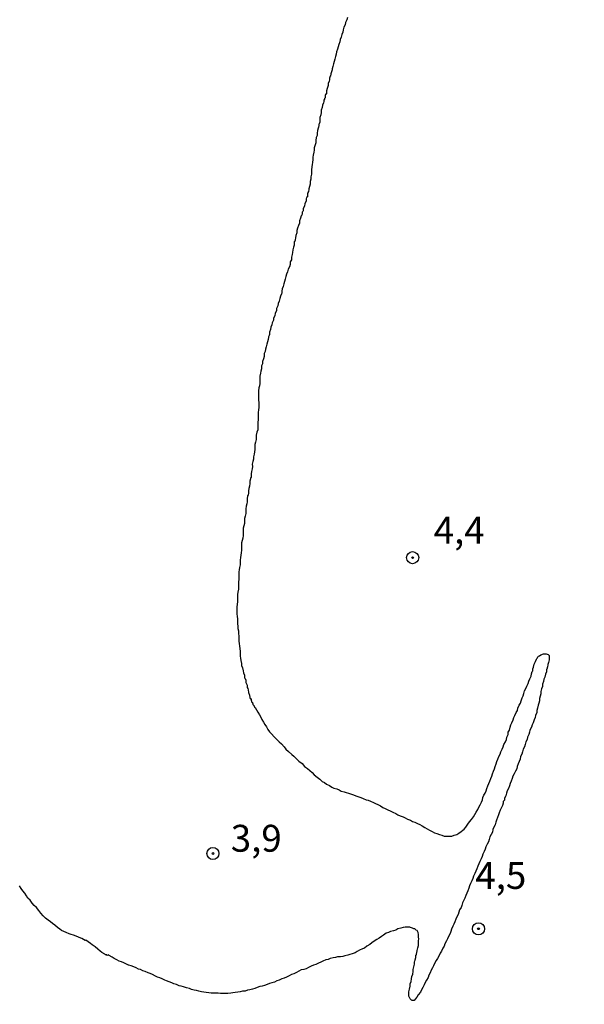
# Model space of a CAD drawing. Units: inches. Extents: x 183153 to 185565, y 1649343 to 1652116.
# Drawn here: x 185460 to 185512, y 1651237 to 1651328 of the extents above; entities that cross this region are included whole.
import ezdxf
from ezdxf.enums import TextEntityAlignment as Align

# ---------------------------------------------------------------- set-up
doc = ezdxf.new("R2010")
doc.units = ezdxf.units.IN
doc.header["$MEASUREMENT"] = 0
for name, color, linetype in [('IMAGEM', 7, 'Continuous'), ('V-CURVA_DE_NIVEL', 4, 'Continuous'), ('V-PONTO_DE_APARELHO', 4, 'Continuous'), ('V-TEXTO_DE_ALTIMETRIA', 43, 'Continuous')]:
    doc.layers.add(name, color=color, linetype=linetype)
picture_1 = doc.add_image_def('image1.jpg', size_in_pixel=(4016, 4617))

# ---------------------------------------------------------------- blocks, each defined once
blk = doc.blocks.new('805')
at = {"color": 0, "linetype": 'ByBlock', "lineweight": -2}
for radius in [0.562, 0.0806]:
    blk.add_circle((0.003, 0.002), radius, dxfattribs=at)

msp = doc.modelspace()

# ---------------------------------------------------------------- linework, layer by layer
at = {"layer": 'V-CURVA_DE_NIVEL'}
msp.add_lwpolyline([(185490.15, 1651328.31), (185490.09, 1651328.1), (185489.96, 1651327.84), (185489.94, 1651327.63), (185489.83, 1651327.42), (185489.77, 1651327.16), (185489.71, 1651326.95), (185489.62, 1651326.74), (185489.58, 1651326.48), (185489.47, 1651326.27), (185489.45, 1651326.06), (185489.34, 1651325.8), (185489.3, 1651325.59), (185489.22, 1651325.38), (185489.13, 1651325.12), (185489.11, 1651324.91), (185489.05, 1651324.7), (185488.98, 1651324.44), (185488.92, 1651324.23), (185488.86, 1651324.02), (185488.79, 1651323.76), (185488.73, 1651323.55), (185488.73, 1651323.44), (185488.71, 1651323.34), (185488.6, 1651323.08), (185488.58, 1651322.87), (185488.54, 1651322.85), (185488.47, 1651322.66), (185488.47, 1651322.51), (185488.45, 1651322.4), (185488.37, 1651322.19), (185488.37, 1651322.19), (185488.35, 1651321.98), (185488.26, 1651321.72), (185488.22, 1651321.51), (185488.2, 1651321.3), (185488.2, 1651321.23), (185488.15, 1651321.23), (185488.13, 1651321.13), (185488.09, 1651321.13), (185488.09, 1651321.04), (185488.07, 1651320.83), (185488.05, 1651320.81), (185488.01, 1651320.77), (185488.01, 1651320.71), (185487.96, 1651320.62), (185487.96, 1651320.49), (185487.94, 1651320.37), (185487.84, 1651320.15), (185487.81, 1651319.94), (185487.71, 1651319.69), (185487.71, 1651319.62), (185487.71, 1651319.47), (185487.69, 1651319.26), (185487.6, 1651319.01), (185487.58, 1651318.79), (185487.58, 1651318.58), (185487.52, 1651318.43), (185487.48, 1651318.35), (185487.48, 1651318.26), (185487.46, 1651318.11), (185487.43, 1651318.03), (185487.37, 1651317.82), (185487.33, 1651317.56), (185487.33, 1651317.35), (185487.26, 1651317.14), (185487.2, 1651316.88), (185487.2, 1651316.84), (185487.2, 1651316.67), (185487.14, 1651316.46), (185487.07, 1651316.2), (185487.07, 1651315.99), (185487.03, 1651315.78), (185486.97, 1651315.52), (185486.95, 1651315.31), (185486.95, 1651315.1), (185486.92, 1651314.84), (185486.88, 1651314.63), (185486.84, 1651314.42), (185486.82, 1651314.16), (185486.82, 1651313.95), (185486.82, 1651313.74), (185486.75, 1651313.48), (185486.75, 1651313.27), (185486.69, 1651313.06), (185486.69, 1651312.8), (185486.63, 1651312.59), (185486.56, 1651312.38), (185486.56, 1651312.31), (185486.54, 1651312.12), (185486.48, 1651312.04), (185486.48, 1651312), (185486.44, 1651311.91), (185486.44, 1651311.7), (185486.44, 1651311.63), (185486.35, 1651311.57), (185486.31, 1651311.44), (185486.31, 1651311.23), (185486.2, 1651311.02), (185486.16, 1651310.76), (185486.05, 1651310.55), (185486.03, 1651310.34), (185486.01, 1651310.27), (185485.93, 1651310.21), (185485.93, 1651310.09), (185485.9, 1651309.94), (185485.86, 1651309.87), (185485.8, 1651309.66), (185485.69, 1651309.41), (185485.69, 1651309.19), (185485.59, 1651308.98), (185485.52, 1651308.73), (185485.46, 1651308.51), (185485.46, 1651308.43), (185485.44, 1651308.3), (185485.35, 1651308.05), (185485.33, 1651307.83), (185485.29, 1651307.62), (185485.27, 1651307.47), (185485.2, 1651307.47), (185485.2, 1651307.37), (185485.2, 1651307.15), (185485.14, 1651306.94), (185485.08, 1651306.69), (185485.05, 1651306.47), (185485.01, 1651306.26), (185484.95, 1651306.01), (185484.95, 1651305.79), (185484.84, 1651305.58), (185484.82, 1651305.33), (185484.76, 1651305.12), (185484.65, 1651304.9), (185484.65, 1651304.9), (185484.57, 1651304.65), (185484.5, 1651304.44), (185484.44, 1651304.22), (185484.35, 1651303.97), (185484.31, 1651303.76), (185484.23, 1651303.54), (185484.18, 1651303.29), (185484.1, 1651303.08), (185484.06, 1651302.86), (185484.06, 1651302.71), (185484.04, 1651302.67), (185484.01, 1651302.61), (185483.93, 1651302.4), (185483.86, 1651302.18), (185483.8, 1651301.93), (185483.72, 1651301.72), (185483.67, 1651301.5), (185483.57, 1651301.25), (185483.55, 1651301.04), (185483.44, 1651300.82), (185483.4, 1651300.57), (185483.29, 1651300.36), (185483.27, 1651300.15), (185483.16, 1651299.93), (185483.14, 1651299.72), (185483.04, 1651299.51), (185482.99, 1651299.3), (185482.91, 1651299.04), (185482.91, 1651298.98), (185482.91, 1651298.83), (185482.89, 1651298.74), (185482.82, 1651298.62), (185482.82, 1651298.59), (185482.78, 1651298.36), (185482.72, 1651298.15), (185482.66, 1651297.94), (185482.59, 1651297.68), (185482.53, 1651297.47), (185482.51, 1651297.26), (185482.42, 1651297.06), (185482.4, 1651297), (185482.4, 1651296.96), (185482.4, 1651296.79), (185482.34, 1651296.58), (185482.27, 1651296.32), (185482.25, 1651296.11), (185482.17, 1651295.9), (185482.15, 1651295.64), (185482.1, 1651295.43), (185482.06, 1651295.22), (185482.02, 1651294.96), (185482.02, 1651294.75), (185482.02, 1651294.54), (185482.02, 1651294.28), (185481.98, 1651294.07), (185481.93, 1651293.86), (185481.89, 1651293.6), (185481.89, 1651293.39), (185481.89, 1651293.18), (185481.89, 1651292.92), (185481.89, 1651292.71), (185481.93, 1651292.5), (185481.93, 1651292.24), (185481.91, 1651292.03), (185481.89, 1651291.82), (185481.85, 1651291.56), (185481.85, 1651291.35), (185481.85, 1651291.14), (185481.85, 1651290.88), (185481.81, 1651290.67), (185481.81, 1651290.46), (185481.81, 1651290.21), (185481.81, 1651289.95), (185481.74, 1651289.74), (185481.68, 1651289.48), (185481.68, 1651289.27), (185481.66, 1651289.06), (185481.61, 1651288.8), (185481.55, 1651288.59), (185481.55, 1651288.38), (185481.55, 1651288.12), (185481.53, 1651287.91), (185481.47, 1651287.7), (185481.42, 1651287.44), (185481.42, 1651287.23), (185481.36, 1651287.02), (185481.3, 1651286.76), (185481.32, 1651286.55), (185481.3, 1651286.34), (185481.25, 1651286.08), (185481.21, 1651285.87), (185481.21, 1651285.66), (185481.19, 1651285.53), (185481.13, 1651285.49), (185481.13, 1651285.41), (185481.08, 1651285.19), (185481.08, 1651284.98), (185481.04, 1651284.73), (185481, 1651284.51), (185480.96, 1651284.3), (185480.96, 1651284.3), (185480.96, 1651284.05), (185480.92, 1651283.91), (185480.87, 1651283.81), (185480.83, 1651283.54), (185480.83, 1651283.28), (185480.79, 1651283.07), (185480.74, 1651282.86), (185480.7, 1651282.6), (185480.7, 1651282.39), (185480.7, 1651282.18), (185480.66, 1651281.92), (185480.59, 1651281.71), (185480.57, 1651281.5), (185480.57, 1651281.24), (185480.51, 1651281.03), (185480.47, 1651280.82), (185480.45, 1651280.56), (185480.45, 1651280.35), (185480.45, 1651280.14), (185480.42, 1651279.88), (185480.36, 1651279.67), (185480.32, 1651279.46), (185480.32, 1651279.2), (185480.32, 1651278.99), (185480.32, 1651278.78), (185480.28, 1651278.52), (185480.23, 1651278.31), (185480.21, 1651278.1), (185480.19, 1651277.84), (185480.19, 1651277.63), (185480.17, 1651277.42), (185480.13, 1651277.16), (185480.08, 1651276.95), (185480.06, 1651276.74), (185480.06, 1651276.48), (185480.06, 1651276.27), (185480.06, 1651276.06), (185480.04, 1651275.8), (185480.04, 1651275.59), (185480.02, 1651275.38), (185480.02, 1651275.13), (185479.98, 1651274.87), (185479.94, 1651274.66), (185479.94, 1651274.4), (185479.94, 1651274.19), (185479.94, 1651273.98), (185479.89, 1651273.72), (185479.87, 1651273.51), (185479.87, 1651273.3), (185479.87, 1651273.04), (185479.87, 1651272.83), (185479.89, 1651272.62), (185479.94, 1651272.36), (185479.94, 1651272.15), (185479.94, 1651271.94), (185479.96, 1651271.68), (185479.98, 1651271.47), (185480.02, 1651271.26), (185480.02, 1651271), (185480.06, 1651270.79), (185480.06, 1651270.58), (185480.06, 1651270.33), (185480.08, 1651270.07), (185480.11, 1651269.86), (185480.15, 1651269.6), (185480.19, 1651269.39), (185480.19, 1651269.18), (185480.19, 1651268.92), (185480.21, 1651268.71), (185480.23, 1651268.5), (185480.32, 1651268.24), (185480.32, 1651268.03), (185480.4, 1651267.82), (185480.45, 1651267.56), (185480.49, 1651267.35), (185480.57, 1651267.14), (185480.57, 1651267.01), (185480.59, 1651266.88), (185480.66, 1651266.82), (185480.7, 1651266.67), (185480.7, 1651266.46), (185480.83, 1651266.2), (185480.83, 1651265.99), (185480.89, 1651265.9), (185480.93, 1651265.78), (185480.96, 1651265.53), (185481.06, 1651265.27), (185481.08, 1651265.06), (185481.1, 1651264.97), (185481.15, 1651264.97), (185481.21, 1651264.89), (185481.21, 1651264.8), (185481.23, 1651264.76), (185481.25, 1651264.65), (185481.32, 1651264.59), (185481.34, 1651264.52), (185481.36, 1651264.5), (185481.36, 1651264.4), (185481.4, 1651264.38), (185481.42, 1651264.36), (185481.42, 1651264.36), (185481.47, 1651264.29), (185481.49, 1651264.21), (185481.53, 1651264.19), (185481.55, 1651264.14), (185481.57, 1651264.12), (185481.7, 1651263.91), (185481.83, 1651263.7), (185481.98, 1651263.44), (185482.1, 1651263.23), (185482.21, 1651263.02), (185482.36, 1651262.76), (185482.49, 1651262.55), (185482.63, 1651262.34), (185482.76, 1651262.08), (185482.91, 1651261.87), (185483.1, 1651261.7), (185483.35, 1651261.4), (185483.52, 1651261.21), (185483.8, 1651260.94), (185484.01, 1651260.74), (185484.27, 1651260.47), (185484.44, 1651260.26), (185484.67, 1651260.04), (185484.99, 1651259.75), (185485.16, 1651259.6), (185485.42, 1651259.36), (185485.65, 1651259.13), (185485.93, 1651258.92), (185486.16, 1651258.66), (185486.44, 1651258.47), (185486.65, 1651258.28), (185486.86, 1651258.09), (185487.07, 1651257.88), (185487.33, 1651257.66), (185487.59, 1651257.47), (185487.8, 1651257.26), (185488.01, 1651257.15), (185488.22, 1651257), (185488.48, 1651256.88), (185488.69, 1651256.73), (185488.9, 1651256.64), (185489.16, 1651256.56), (185489.37, 1651256.47), (185489.58, 1651256.35), (185489.84, 1651256.28), (185490.05, 1651256.22), (185490.26, 1651256.18), (185490.52, 1651256.07), (185490.73, 1651256.01), (185490.94, 1651255.92), (185491.2, 1651255.84), (185491.41, 1651255.75), (185491.62, 1651255.67), (185491.88, 1651255.56), (185492.09, 1651255.5), (185492.3, 1651255.41), (185492.56, 1651255.31), (185492.77, 1651255.2), (185492.98, 1651255.12), (185493.23, 1651254.99), (185493.45, 1651254.84), (185493.66, 1651254.73), (185493.91, 1651254.61), (185494.13, 1651254.52), (185494.38, 1651254.39), (185494.64, 1651254.27), (185494.85, 1651254.16), (185495.06, 1651254.05), (185495.32, 1651253.95), (185495.53, 1651253.88), (185495.74, 1651253.76), (185496, 1651253.65), (185496.21, 1651253.54), (185496.42, 1651253.48), (185496.68, 1651253.35), (185496.89, 1651253.25), (185497.1, 1651253.12), (185497.36, 1651252.97), (185497.57, 1651252.86), (185497.78, 1651252.71), (185498.03, 1651252.59), (185498.25, 1651252.48), (185498.46, 1651252.4), (185498.71, 1651252.31), (185498.93, 1651252.25), (185499.14, 1651252.18), (185499.39, 1651252.18), (185499.61, 1651252.18), (185499.86, 1651252.18), (185500.07, 1651252.25), (185500.33, 1651252.33), (185500.5, 1651252.44), (185500.71, 1651252.59), (185500.88, 1651252.72), (185501.01, 1651252.82), (185501.15, 1651253.01), (185501.35, 1651253.29), (185501.51, 1651253.5), (185501.68, 1651253.72), (185501.86, 1651253.97), (185501.86, 1651253.97), (185501.98, 1651254.18), (185502.13, 1651254.4), (185502.26, 1651254.65), (185502.37, 1651254.86), (185502.49, 1651255.08), (185502.62, 1651255.33), (185502.71, 1651255.54), (185502.75, 1651255.75), (185502.83, 1651255.97), (185502.94, 1651256.18), (185503.04, 1651256.39), (185503.11, 1651256.6), (185503.21, 1651256.86), (185503.3, 1651257.07), (185503.38, 1651257.28), (185503.47, 1651257.54), (185503.57, 1651257.75), (185503.64, 1651257.96), (185503.72, 1651258.22), (185503.81, 1651258.43), (185503.87, 1651258.64), (185503.98, 1651258.9), (185504.04, 1651259.11), (185504.13, 1651259.32), (185504.23, 1651259.58), (185504.34, 1651259.79), (185504.42, 1651260), (185504.53, 1651260.26), (185504.64, 1651260.47), (185504.7, 1651260.68), (185504.83, 1651260.94), (185504.93, 1651261.15), (185504.98, 1651261.36), (185505.08, 1651261.62), (185505.1, 1651261.83), (185505.21, 1651262.04), (185505.29, 1651262.3), (185505.34, 1651262.51), (185505.44, 1651262.72), (185505.55, 1651262.98), (185505.61, 1651263.19), (185505.72, 1651263.4), (185505.85, 1651263.66), (185505.95, 1651263.87), (185506, 1651264.08), (185506.12, 1651264.34), (185506.23, 1651264.55), (185506.29, 1651264.76), (185506.38, 1651265.02), (185506.49, 1651265.23), (185506.55, 1651265.44), (185506.61, 1651265.69), (185506.72, 1651265.91), (185506.82, 1651266.12), (185506.95, 1651266.37), (185507, 1651266.59), (185507.12, 1651266.8), (185507.23, 1651267.05), (185507.25, 1651267.27), (185507.31, 1651267.48), (185507.38, 1651267.54), (185507.38, 1651267.73), (185507.44, 1651267.9), (185507.51, 1651268.16), (185507.63, 1651268.41), (185507.72, 1651268.63), (185507.76, 1651268.69), (185507.82, 1651268.77), (185507.86, 1651268.84), (185507.91, 1651268.92), (185507.99, 1651268.94), (185508.12, 1651269.03), (185508.36, 1651269.13), (185508.61, 1651269.13), (185508.82, 1651269.05), (185508.91, 1651268.97), (185508.91, 1651268.8), (185508.91, 1651268.58), (185508.84, 1651268.33), (185508.78, 1651268.12), (185508.76, 1651267.9), (185508.72, 1651267.86), (185508.72, 1651267.75), (185508.67, 1651267.73), (185508.65, 1651267.65), (185508.65, 1651267.44), (185508.57, 1651267.22), (185508.5, 1651266.97), (185508.4, 1651266.76), (185508.37, 1651266.54), (185508.27, 1651266.29), (185508.27, 1651266.08), (185508.2, 1651265.86), (185508.14, 1651265.61), (185508.12, 1651265.4), (185508.06, 1651265.19), (185508.01, 1651264.97), (185508.01, 1651264.76), (185507.95, 1651264.55), (185507.89, 1651264.34), (185507.89, 1651264.34), (185507.82, 1651264.08), (185507.76, 1651263.87), (185507.76, 1651263.66), (185507.63, 1651263.4), (185507.61, 1651263.19), (185507.51, 1651262.98), (185507.4, 1651262.72), (185507.33, 1651262.51), (185507.25, 1651262.3), (185507.12, 1651262.04), (185507.08, 1651261.83), (185507, 1651261.62), (185506.89, 1651261.36), (185506.85, 1651261.15), (185506.74, 1651260.94), (185506.66, 1651260.68), (185506.61, 1651260.47), (185506.49, 1651260.26), (185506.42, 1651260), (185506.36, 1651259.79), (185506.25, 1651259.58), (185506.21, 1651259.32), (185506.1, 1651259.11), (185506.02, 1651258.9), (185505.93, 1651258.64), (185505.89, 1651258.43), (185505.76, 1651258.22), (185505.66, 1651257.96), (185505.53, 1651257.75), (185505.46, 1651257.54), (185505.38, 1651257.28), (185505.27, 1651257.07), (185505.23, 1651256.86), (185505.13, 1651256.6), (185505, 1651256.39), (185504.95, 1651256.18), (185504.87, 1651255.92), (185504.76, 1651255.71), (185504.74, 1651255.5), (185504.64, 1651255.39), (185504.62, 1651255.25), (185504.55, 1651255.03), (185504.47, 1651254.82), (185504.36, 1651254.57), (185504.25, 1651254.35), (185504.19, 1651254.14), (185504.11, 1651253.89), (185504.02, 1651253.67), (185503.96, 1651253.46), (185503.87, 1651253.21), (185503.77, 1651252.99), (185503.68, 1651252.78), (185503.62, 1651252.53), (185503.51, 1651252.31), (185503.4, 1651252.1), (185503.32, 1651251.85), (185503.26, 1651251.63), (185503.13, 1651251.42), (185503.02, 1651251.17), (185502.96, 1651250.95), (185502.87, 1651250.74), (185502.75, 1651250.49), (185502.66, 1651250.28), (185502.58, 1651250.06), (185502.47, 1651249.81), (185502.37, 1651249.6), (185502.28, 1651249.38), (185502.19, 1651249.13), (185502.09, 1651248.92), (185501.98, 1651248.7), (185501.86, 1651248.45), (185501.81, 1651248.24), (185501.71, 1651248.02), (185501.6, 1651247.77), (185501.49, 1651247.56), (185501.43, 1651247.34), (185501.35, 1651247.09), (185501.24, 1651246.88), (185501.15, 1651246.66), (185501.05, 1651246.41), (185500.96, 1651246.2), (185500.86, 1651245.98), (185500.77, 1651245.73), (185500.71, 1651245.52), (185500.58, 1651245.31), (185500.52, 1651245.09), (185500.45, 1651244.88), (185500.33, 1651244.67), (185500.22, 1651244.46), (185500.13, 1651244.2), (185500.05, 1651243.99), (185499.94, 1651243.78), (185499.84, 1651243.52), (185499.77, 1651243.31), (185499.69, 1651243.1), (185499.56, 1651242.84), (185499.45, 1651242.63), (185499.35, 1651242.42), (185499.22, 1651242.16), (185499.13, 1651241.95), (185499.13, 1651241.95), (185499.03, 1651241.74), (185498.88, 1651241.48), (185498.77, 1651241.27), (185498.67, 1651241.06), (185498.52, 1651240.8), (185498.41, 1651240.59), (185498.29, 1651240.38), (185498.16, 1651240.12), (185498.05, 1651239.91), (185497.94, 1651239.7), (185497.84, 1651239.44), (185497.73, 1651239.23), (185497.65, 1651239.02), (185497.5, 1651238.76), (185497.37, 1651238.55), (185497.27, 1651238.34), (185497.16, 1651238.08), (185497.05, 1651237.87), (185496.93, 1651237.66), (185496.74, 1651237.4), (185496.61, 1651237.19), (185496.46, 1651237), (185496.44, 1651237), (185496.36, 1651236.89), (185496.21, 1651236.87), (185496.16, 1651236.87), (185496.1, 1651236.91), (185496.06, 1651236.96), (185496.02, 1651237), (185495.99, 1651237.04), (185495.93, 1651237.15), (185495.87, 1651237.28), (185495.87, 1651237.49), (185495.87, 1651237.7), (185495.93, 1651237.93), (185495.99, 1651238.21), (185495.99, 1651238.42), (185496.08, 1651238.64), (185496.12, 1651238.89), (185496.14, 1651239.1), (185496.23, 1651239.32), (185496.25, 1651239.57), (185496.27, 1651239.78), (185496.31, 1651240), (185496.38, 1651240.25), (185496.4, 1651240.46), (185496.42, 1651240.57), (185496.44, 1651240.63), (185496.46, 1651240.67), (185496.5, 1651240.89), (185496.52, 1651241.1), (185496.57, 1651241.12), (185496.57, 1651241.25), (185496.61, 1651241.31), (185496.63, 1651241.52), (185496.69, 1651241.78), (185496.76, 1651241.99), (185496.76, 1651242.2), (185496.76, 1651242.46), (185496.78, 1651242.6), (185496.76, 1651242.8), (185496.76, 1651243.01), (185496.74, 1651243.22), (185496.63, 1651243.39), (185496.5, 1651243.41), (185496.48, 1651243.48), (185496.42, 1651243.56), (185496.31, 1651243.56), (185496.21, 1651243.6), (185496, 1651243.67), (185495.95, 1651243.69), (185495.78, 1651243.69), (185495.53, 1651243.69), (185495.32, 1651243.67), (185495.1, 1651243.62), (185494.85, 1651243.54), (185494.64, 1651243.43), (185494.42, 1651243.37), (185494.17, 1651243.31), (185493.96, 1651243.22), (185493.74, 1651243.13), (185493.51, 1651242.97), (185493.32, 1651242.82), (185493.11, 1651242.67), (185492.89, 1651242.56), (185492.64, 1651242.39), (185492.43, 1651242.24), (185492.22, 1651242.09), (185491.96, 1651241.92), (185491.75, 1651241.75), (185491.54, 1651241.69), (185491.28, 1651241.56), (185491.07, 1651241.44), (185490.86, 1651241.31), (185490.6, 1651241.22), (185490.39, 1651241.16), (185490.18, 1651241.1), (185489.92, 1651241.03), (185489.71, 1651240.97), (185489.5, 1651240.95), (185489.5, 1651240.95), (185489.24, 1651240.93), (185489.03, 1651240.88), (185488.82, 1651240.84), (185488.56, 1651240.78), (185488.35, 1651240.69), (185488.14, 1651240.65), (185487.88, 1651240.55), (185487.67, 1651240.46), (185487.46, 1651240.35), (185487.2, 1651240.23), (185486.99, 1651240.16), (185486.78, 1651240.06), (185486.52, 1651239.95), (185486.31, 1651239.84), (185486.1, 1651239.78), (185485.84, 1651239.72), (185485.63, 1651239.61), (185485.42, 1651239.5), (185485.16, 1651239.36), (185484.95, 1651239.29), (185484.74, 1651239.19), (185484.48, 1651239.06), (185484.27, 1651238.95), (185484.06, 1651238.89), (185483.8, 1651238.78), (185483.59, 1651238.7), (185483.38, 1651238.59), (185483.12, 1651238.51), (185482.91, 1651238.46), (185482.7, 1651238.38), (185482.45, 1651238.29), (185482.23, 1651238.23), (185482.02, 1651238.17), (185481.77, 1651238.08), (185481.55, 1651238), (185481.34, 1651237.95), (185481.09, 1651237.87), (185480.87, 1651237.83), (185480.66, 1651237.76), (185480.41, 1651237.74), (185480.19, 1651237.68), (185479.98, 1651237.66), (185479.73, 1651237.61), (185479.51, 1651237.59), (185479.3, 1651237.57), (185479.05, 1651237.53), (185478.83, 1651237.53), (185478.62, 1651237.53), (185478.37, 1651237.53), (185478.15, 1651237.57), (185477.94, 1651237.57), (185477.69, 1651237.57), (185477.48, 1651237.57), (185477.26, 1651237.59), (185477.01, 1651237.61), (185476.8, 1651237.66), (185476.58, 1651237.7), (185476.33, 1651237.74), (185476.12, 1651237.8), (185475.9, 1651237.83), (185475.65, 1651237.91), (185475.46, 1651238), (185475.18, 1651238.06), (185474.93, 1651238.14), (185474.71, 1651238.21), (185474.5, 1651238.25), (185474.25, 1651238.36), (185474.03, 1651238.42), (185473.82, 1651238.53), (185473.57, 1651238.61), (185473.35, 1651238.72), (185473.18, 1651238.78), (185472.93, 1651238.89), (185472.72, 1651238.99), (185472.51, 1651239.06), (185472.31, 1651239.16), (185472.04, 1651239.29), (185471.83, 1651239.4), (185471.63, 1651239.46), (185471.36, 1651239.57), (185471.15, 1651239.65), (185470.93, 1651239.76), (185470.72, 1651239.8), (185470.51, 1651239.91), (185470.3, 1651240.01), (185470.04, 1651240.1), (185469.83, 1651240.16), (185469.81, 1651240.18), (185469.74, 1651240.21), (185469.62, 1651240.27), (185469.36, 1651240.38), (185469.15, 1651240.48), (185468.94, 1651240.55), (185468.72, 1651240.65), (185468.47, 1651240.8), (185468.28, 1651240.91), (185468, 1651241.07), (185467.94, 1651241.12), (185467.83, 1651241.06), (185467.79, 1651241.1), (185467.79, 1651241.1), (185467.79, 1651241.12), (185467.68, 1651241.14), (185467.6, 1651241.2), (185467.32, 1651241.35), (185467.17, 1651241.48), (185466.94, 1651241.65), (185466.71, 1651241.86), (185466.43, 1651242.05), (185466.28, 1651242.18), (185466.05, 1651242.35), (185465.84, 1651242.5), (185465.79, 1651242.45), (185465.62, 1651242.56), (185465.47, 1651242.65), (185465.37, 1651242.69), (185465.16, 1651242.77), (185464.94, 1651242.88), (185464.69, 1651242.97), (185464.48, 1651243.01), (185464.28, 1651243.09), (185464.01, 1651243.2), (185463.8, 1651243.31), (185463.58, 1651243.39), (185463.43, 1651243.52), (185463.22, 1651243.67), (185462.96, 1651243.88), (185462.73, 1651244.05), (185462.56, 1651244.2), (185462.33, 1651244.35), (185462.1, 1651244.54), (185461.86, 1651244.77), (185461.67, 1651244.99), (185461.46, 1651245.26), (185461.24, 1651245.52), (185461.05, 1651245.73), (185460.86, 1651245.94), (185460.67, 1651246.2), (185460.46, 1651246.41), (185460.31, 1651246.62), (185460.16, 1651246.88), (185459.97, 1651247.09), (185459.82, 1651247.3), (185459.67, 1651247.56)], dxfattribs=at)

# ---------------------------------------------------------------- block references
at = {"layer": 'V-PONTO_DE_APARELHO', "xscale": 0.999998301267624, "yscale": 0.999998301267624, "zscale": 0.999998301267624}
for p in [(185496.21, 1651278.07), (185477.65, 1651250.55), (185502.33, 1651243.55)]:
    msp.add_blockref('805', p, dxfattribs=at)

# ---------------------------------------------------------------- texts
at = {"layer": 'V-TEXTO_DE_ALTIMETRIA'}
for s, p in [('4,4', (185498.17, 1651278.59)), ('3,9', (185479.31, 1651249.94)), ('4,5', (185502.04, 1651246.48))]:
    msp.add_text(s, height=2.5, dxfattribs=at).set_placement(p, align=Align.BOTTOM_LEFT)

# ---------------------------------------------------------------- referenced raster images: frames only (the image files are external)
at = {"layer": 'IMAGEM'}
image = msp.add_image(picture_1, insert=(183152.87, 1649343.044), size_in_units=(2411.772, 2772.697), dxfattribs=at)
image.dxf.flags = 7

doc.saveas('drawing.dxf')
